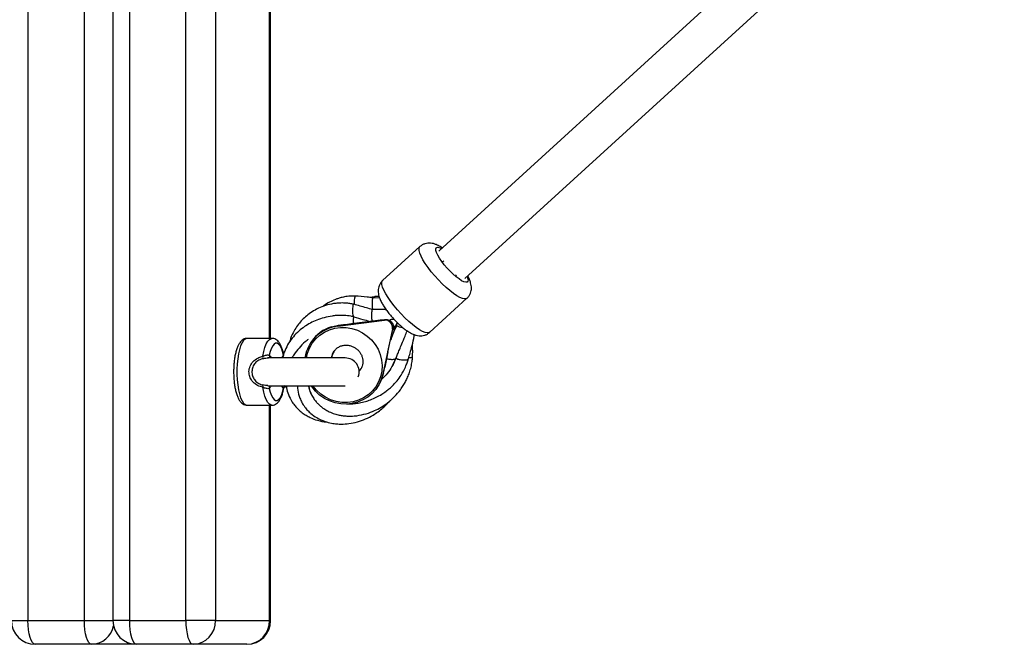
# Model space of a CAD drawing. Units: millimetres. Extents: x -5405 to 3752, y -4962 to 4962.
# Drawn here: x -747 to -331, y -375 to -111 of the extents above; entities that cross this region are included whole.
import ezdxf

# ---------------------------------------------------------------- set-up
doc = ezdxf.new("R2010")
doc.units = ezdxf.units.MM
doc.header["$MEASUREMENT"] = 0
doc.layers.add('ES_Equipment', color=7, linetype='Continuous')

msp = doc.modelspace()

# ---------------------------------------------------------------- linework, layer by layer
at = {"layer": 'ES_Equipment'}
for p, q in [((-743.2, 365), (-743.2, -365)), ((-719.38, -365), (-719.38, 365)), ((-707.29, 365), (-707.29, -365)), ((-700.33, 365), (-700.33, -365)), ((-676.51, -365), (-676.51, 365)), ((-663.94, 365), (-663.94, -365)), ((-641.16, -245.89), (-641.16, 245.9)), ((-640.69, -245.89), (-640.69, 245.9)), ((-340.4, 0), (-569.53, -208.9)), ((-558.7, -220.68), (-330.85, -12.94)), ((-577.65, -207.17), (-593.39, -221.52)), ((-568.01, -213.16), (-567.72, -213.57)), ((-562.59, -219.03), (-562.21, -219.33)), ((-558.69, -220.66), (-558.67, -220.65)), ((-596.71, -228.3), (-598.94, -228.64)), ((-594.89, -228.24), (-596.69, -228.26)), ((-594.69, -228.81), (-597.49, -228.85)), ((-573.52, -243.32), (-557.78, -228.97)), ((-606.52, -236.57), (-605.55, -236.78)), ((-591.99, -233.67), (-597.75, -233.75)), ((-614.99, -240.96), (-612.11, -240.37)), ((-612.37, -240.75), (-592.66, -238.24)), ((-612.11, -240.37), (-612.37, -240.75)), ((-606.59, -239.62), (-596.41, -238.33)), ((-592.41, -237.87), (-592.66, -238.24)), ((-587.69, -240.06), (-587.99, -240.56)), ((-587.61, -240.47), (-587.67, -241.19)), ((-587.12, -239.33), (-587.62, -240.33)), ((-587.54, -240.15), (-587.61, -240.47)), ((-587.52, -240.08), (-587.06, -239.34)), ((-589.28, -241.84), (-593.34, -261)), ((-591.14, -251.53), (-588.99, -241.41)), ((-588.99, -241.41), (-589.28, -241.84)), ((-640.17, -245.89), (-650.65, -245.89)), ((-623.39, -247.18), (-623.68, -247.61)), ((-591.14, -251.53), (-591.79, -254.49)), ((-642.19, -254.16), (-641.81, -254.17)), ((-609.18, -254.15), (-641.92, -254.15)), ((-591.79, -254.49), (-592.52, -258.06)), ((-602.78, -258.92), (-603.38, -259.63)), ((-593.05, -260.58), (-593.34, -261)), ((-593.05, -260.58), (-592.52, -258.06)), ((-641.92, -265.85), (-609.18, -265.85)), ((-634.47, -265.85), (-633.95, -266.85)), ((-595.2, -265.82), (-595.5, -266.21)), ((-595.75, -266.65), (-595.47, -266.24)), ((-650.65, -274.1), (-640.17, -274.1)), ((-641.16, -365), (-641.16, -274.1)), ((-640.69, -365), (-640.69, -274.1)), ((-750.16, -365), (-743.2, -365)), ((-743.2, -365), (-719.38, -365)), ((-719.38, -365), (-707.29, -365)), ((-700.33, -365), (-707.29, -365)), ((-700.33, -365), (-676.51, -365)), ((-663.94, -365), (-676.51, -365)), ((-663.94, -365), (-641.16, -365)), ((-640.69, -365), (-641.16, -365)), ((-716.35, -375), (-740.16, -375)), ((-697.29, -375), (-716.35, -375)), ((-673.47, -375), (-697.29, -375)), ((-650.69, -375), (-673.47, -375))]:
    msp.add_line(p, q, dxfattribs=at)
at = {"layer": 'ES_Equipment', "flags": 128}
for points in [[(-557.78, -228.97), (-558.09, -229.16), (-558.79, -229.25), (-559.7, -229.06), (-560.81, -228.6), (-562.1, -227.88), (-563.52, -226.92), (-565.04, -225.74), (-566.63, -224.37), (-568.25, -222.85), (-569.85, -221.21), (-571.4, -219.49), (-572.86, -217.74), (-574.2, -215.99), (-575.37, -214.3), (-576.36, -212.7), (-577.13, -211.23), (-577.67, -209.93), (-577.96, -208.83), (-578.01, -207.96), (-577.8, -207.34), (-577.65, -207.17)], [(-557.72, -219.78), (-557.49, -220.4), (-557.33, -221.22), (-557.41, -221.8), (-557.74, -222.13), (-558.3, -222.19), (-559.07, -221.99), (-560.03, -221.53), (-561.13, -220.82), (-562.34, -219.9), (-563.62, -218.8), (-564.91, -217.55), (-566.18, -216.2), (-567.37, -214.8), (-568.45, -213.4), (-569.37, -212.05), (-570.1, -210.81), (-570.62, -209.7), (-570.9, -208.78), (-570.94, -208.08), (-570.73, -207.62), (-570.28, -207.43), (-569.61, -207.5), (-568.75, -207.83), (-568.5, -207.96)], [(-569.55, -208.92), (-569.63, -209.03), (-569.64, -209.04)], [(-573.52, -243.32), (-573.83, -243.51), (-574.52, -243.6), (-575.44, -243.41), (-576.55, -242.94), (-577.84, -242.23), (-579.26, -241.26), (-580.78, -240.09), (-582.37, -238.72), (-583.99, -237.19), (-585.59, -235.55), (-587.14, -233.84), (-588.6, -232.08), (-589.93, -230.34), (-591.11, -228.65), (-592.09, -227.05), (-592.87, -225.58), (-593.41, -224.28), (-593.7, -223.18), (-593.75, -222.31), (-593.54, -221.69), (-593.39, -221.52)], [(-605.55, -236.78), (-605.69, -236.56), (-605.82, -236.02), (-605.92, -235.23), (-605.97, -234.28), (-605.96, -233.32), (-605.9, -232.46), (-605.8, -231.83), (-605.66, -231.51), (-605.59, -231.48)], [(-605.75, -239.52), (-605.74, -238.59), (-605.68, -237.73), (-605.58, -237.1), (-605.45, -236.78), (-605.37, -236.75)], [(-625.6, -254.15), (-625.15, -252.19), (-624.3, -249.99), (-623.13, -247.96), (-621.66, -246.13), (-619.92, -244.54), (-617.96, -243.24), (-615.81, -242.25), (-613.52, -241.59), (-611.15, -241.28), (-608.75, -241.32), (-606.37, -241.71), (-604.06, -242.45), (-601.88, -243.51), (-599.88, -244.89), (-598.09, -246.53)], [(-650.65, -245.89), (-650.82, -245.91), (-651.51, -246.18), (-652.17, -246.81), (-652.79, -247.78), (-653.36, -249.07), (-653.86, -250.65), (-654.27, -252.46), (-654.59, -254.47), (-654.81, -256.62), (-654.92, -258.87), (-654.92, -261.13), (-654.81, -263.38), (-654.59, -265.53), (-654.27, -267.54), (-653.86, -269.35), (-653.36, -270.93), (-652.79, -272.22), (-652.17, -273.19), (-651.51, -273.82), (-650.82, -274.09), (-650.65, -274.1)], [(-643.96, -253.46), (-643.58, -251.47), (-643.1, -249.72), (-642.54, -248.25), (-641.91, -247.11), (-641.23, -246.34), (-640.53, -245.94), (-640.17, -245.89)], [(-635.27, -252.98), (-635.68, -251.39), (-636.17, -250.05), (-636.72, -249.01), (-637.32, -248.3), (-637.94, -247.94), (-638.58, -247.94), (-639.21, -248.3), (-639.81, -249.01), (-640.36, -250.05), (-640.85, -251.39), (-641.26, -252.98)], [(-598.09, -246.53), (-596.57, -248.41), (-595.33, -250.49), (-594.42, -252.71), (-593.85, -255.03), (-593.64, -257.4), (-593.78, -259.76), (-594.28, -262.07), (-595.13, -264.26), (-596.3, -266.3), (-597.77, -268.13), (-599.51, -269.71), (-601.47, -271.01), (-603.62, -272.01), (-605.91, -272.67), (-608.28, -272.98), (-610.68, -272.94), (-613.06, -272.55), (-615.37, -271.81), (-617.55, -270.74), (-619.56, -269.37), (-621.34, -267.73), (-622.86, -265.85)], [(-593.34, -261), (-594.01, -263.28), (-595, -265.43), (-596.3, -267.4), (-597.88, -269.16), (-599.71, -270.67), (-601.75, -271.89), (-603.96, -272.81), (-606.29, -273.39), (-608.69, -273.63), (-611.11, -273.53), (-613.5, -273.09), (-615.81, -272.3), (-618, -271.21), (-620.01, -269.81), (-621.81, -268.15), (-623.35, -266.26), (-623.63, -265.85)], [(-602.77, -258.93), (-602.96, -259.18), (-603.34, -259.64)], [(-640.17, -274.1), (-640.53, -274.06), (-641.23, -273.66), (-641.91, -272.89), (-642.54, -271.75), (-643.1, -270.28), (-643.58, -268.53), (-643.96, -266.54)], [(-641.26, -267.02), (-640.85, -268.61), (-640.36, -269.95), (-639.81, -270.99), (-639.21, -271.7), (-638.58, -272.06), (-637.94, -272.06), (-637.32, -271.7), (-636.72, -270.99), (-636.17, -269.95), (-635.68, -268.61), (-635.27, -267.02)], [(-740.16, -375), (-740.76, -374.81), (-741.33, -374.24), (-741.85, -373.31), (-742.31, -372.07), (-742.69, -370.56), (-742.97, -368.83), (-743.14, -366.95), (-743.2, -365)], [(-716.35, -375), (-716.94, -374.81), (-717.51, -374.24), (-718.03, -373.31), (-718.49, -372.07), (-718.87, -370.56), (-719.15, -368.83), (-719.33, -366.95), (-719.38, -365)], [(-700.33, -365), (-700.27, -366.95), (-700.1, -368.83), (-699.82, -370.56), (-699.44, -372.07), (-698.98, -373.31), (-698.45, -374.24), (-697.88, -374.81), (-697.29, -375)], [(-676.51, -365), (-676.45, -366.95), (-676.28, -368.83), (-676, -370.56), (-675.62, -372.07), (-675.16, -373.31), (-674.63, -374.24), (-674.06, -374.81), (-673.47, -375)]]:
    msp.add_lwpolyline(points, dxfattribs=at)
at = {"layer": 'ES_Equipment'}
for centre, radius, start, end in [((-599.52, -230.32), 5.98, 157.2507, 192.0198), ((-610.48, -256.6), 15.96, 96.8128, 171.3642), ((-610.21, -256.2), 15.97, 107.4131, 145.62), ((-592.27, -241.26), 3.04, 349.1128, 97.3097), ((-589.03, -236.96), 3.75, 271.6389, 286.2298), ((-570.4, -240.35), 17.29, 179.0155, 182.7695), ((-585.06, -236.49), 4.72, 237.3744, 270.2576), ((-645.87, -253.97), 1.97, 346.2111, 14.8006), ((-639.55, -253.18), 1.72, 173.2625, 214.0693), ((-608.68, -254.88), 6.34, 145.8986, 173.4316), ((-609.18, -260), 5.85, 338.9806, 90), ((-608.57, -257.3), 15.86, 327.4673, 348.0651), ((-645.87, -266.03), 1.97, 345.1994, 13.7889), ((-639.55, -266.81), 1.72, 145.8451, 186.8231), ((-633.19, -267.26), 2.09, 137.5766, 173.3492), ((-740.16, -365), 10, 180, 270), ((-697.29, -365), 10, 180, 270), ((-673.71, -365.23), 9.77, 271.4197, 1.3526), ((-650.69, -365), 10, 270, 0), ((-650.93, -365.23), 9.77, 271.4197, 1.3526), ((-716.55, -365.32), 9.68, 271.2111, 348.8785)]:
    msp.add_arc(centre, radius, start, end, dxfattribs=at)
msp.add_ellipse((-582.97, -236.2), major_axis=(22.86, 2.92), ratio=0.022139, start_param=4.080986, end_param=4.283938, dxfattribs=at)
for points, knots in [([(-568.24, -207.72), (-568.52, -207.53), (-569.35, -206.97), (-570.55, -206.37), (-571.89, -205.89), (-573.1, -205.67), (-574.32, -205.67), (-575.54, -205.91), (-576.68, -206.39), (-577.32, -206.91), (-577.63, -207.16)], [0, 0, 0, 0, 0.1009685, 0.2954733, 0.4348903, 0.5562068, 0.6710449, 0.7832479, 0.8947042, 1, 1, 1, 1]), ([(-557.79, -228.97), (-557.77, -228.96), (-557.4, -228.69), (-556.87, -227.96), (-556.28, -226.87), (-555.97, -225.74), (-555.87, -224.61), (-555.96, -223.48), (-556.23, -222.3), (-556.69, -220.99), (-557.19, -220.04), (-557.45, -219.54)], [0, 0, 0, 0, 0.005087, 0.121872, 0.231194, 0.336658, 0.44236, 0.553368, 0.67758, 0.828024, 1, 1, 1, 1]), ([(-593.37, -221.51), (-593.39, -221.52), (-593.76, -221.8), (-594.3, -222.53), (-594.89, -223.62), (-595.2, -224.75), (-595.3, -225.88), (-595.21, -227.01), (-594.94, -228.19), (-594.45, -229.55), (-593.72, -231.02), (-592.76, -232.6), (-591.68, -234.15), (-590.46, -235.72), (-589.16, -237.23), (-587.8, -238.68), (-586.4, -240.03), (-584.97, -241.28), (-583.53, -242.4), (-582.03, -243.39), (-580.62, -244.13), (-579.28, -244.59), (-578.06, -244.82), (-576.85, -244.82), (-575.63, -244.58), (-574.48, -244.1), (-573.84, -243.58), (-573.53, -243.32)], [0, 0, 0, 0, 0.00182, 0.036187, 0.068358, 0.099396, 0.130504, 0.163176, 0.199736, 0.24402, 0.299274, 0.347681, 0.398024, 0.446318, 0.493672, 0.540734, 0.587939, 0.635699, 0.684716, 0.736271, 0.79325, 0.834109, 0.869655, 0.903301, 0.936174, 0.968828, 1, 1, 1, 1]), ([(-605.03, -228.01), (-605.37, -228), (-606.02, -227.99), (-607.14, -228.04), (-608.65, -228.19), (-610.36, -228.51), (-612, -228.98), (-613.78, -229.6), (-615.88, -230.61), (-617.64, -231.61), (-618.5, -232.33), (-618.6, -232.42)], [0, 0, 0, 0, 0.067908, 0.132591, 0.227676, 0.377385, 0.489237, 0.580422, 0.766504, 0.972332, 1, 1, 1, 1]), ([(-597.47, -228.88), (-598.29, -228.73), (-600.83, -228.27), (-603.33, -228.11), (-605.03, -228.01)], [0, 0, 0, 0, 0.321897, 1, 1, 1, 1]), ([(-596.69, -228.31), (-596.72, -228.31), (-596.8, -228.29), (-596.89, -228.51), (-596.92, -228.8), (-596.93, -228.84)], [0, 0, 0, 0, 0.321466, 0.916357, 1, 1, 1, 1]), ([(-605.59, -231.48), (-606.14, -231.37), (-607.22, -231.16), (-609.05, -230.97), (-611.05, -230.92), (-613.12, -231.07), (-615.54, -231.45), (-618.28, -232.2), (-621.22, -233.46), (-623.8, -235), (-625.96, -236.68), (-627.8, -238.48), (-629.43, -240.47), (-630.98, -242.93), (-632.11, -245.27), (-632.55, -246.9), (-632.69, -247.38)], [0, 0, 0, 0, 0.046168, 0.0896, 0.151877, 0.213163, 0.264216, 0.360916, 0.456339, 0.544402, 0.62461, 0.698035, 0.771675, 0.852881, 0.956219, 1, 1, 1, 1]), ([(-597.71, -233.75), (-598.57, -233.5), (-601.23, -232.73), (-603.83, -231.99), (-605.59, -231.48)], [0, 0, 0, 0, 0.323346, 1, 1, 1, 1]), ([(-597.49, -228.9), (-597.52, -228.89), (-597.6, -228.87), (-597.72, -229.28), (-597.82, -230.02), (-597.86, -231.01), (-597.85, -232.08), (-597.77, -233.02), (-597.69, -233.61), (-597.63, -233.74), (-597.63, -233.75)], [0, 0, 0, 0, 0.081765, 0.233076, 0.384387, 0.535698, 0.687009, 0.83832, 0.989631, 1, 1, 1, 1]), ([(-605.37, -236.75), (-606.34, -236.58), (-608.14, -236.25), (-610.68, -236.15), (-612.84, -236.22), (-615.3, -236.49), (-618.11, -237.07), (-621.18, -238.1), (-623.93, -239.39), (-626.47, -240.94), (-628.91, -242.85), (-631.2, -245.18), (-633.16, -247.88), (-634.45, -250.4), (-635.23, -252.49), (-635.5, -253.61), (-635.63, -254.15)], [0, 0, 0, 0, 0.072719, 0.136026, 0.188165, 0.233295, 0.321344, 0.404715, 0.481237, 0.556079, 0.637165, 0.72596, 0.818238, 0.905858, 0.954742, 1, 1, 1, 1]), ([(-605.55, -236.78), (-604.29, -237.13), (-602.13, -237.75), (-599.94, -238.39), (-599.02, -238.66)], [0, 0, 0, 0, 0.581878, 1, 1, 1, 1]), ([(-597.75, -233.8), (-597.78, -233.8), (-597.86, -233.77), (-597.98, -234.18), (-598.08, -234.93), (-598.12, -235.92), (-598.11, -236.98), (-598.03, -237.92), (-597.95, -238.33), (-597.92, -238.52)], [0, 0, 0, 0, 0.084619, 0.241212, 0.397805, 0.554398, 0.710991, 0.867584, 1, 1, 1, 1]), ([(-592.35, -233.68), (-592.29, -233.66), (-592.2, -233.63), (-592.09, -233.59), (-592.06, -233.58)], [0, 0, 0, 0, 0.6601681, 1, 1, 1, 1]), ([(-612.11, -240.37), (-611.38, -240.28), (-609.55, -240.06), (-607.7, -239.79), (-606.59, -239.62)], [0, 0, 0, 0, 0.401233, 1, 1, 1, 1]), ([(-592.41, -237.87), (-592.11, -237.86), (-591.5, -237.84), (-590.88, -238.03), (-590.59, -238.16), (-590.57, -238.17)], [0, 0, 0, 0, 0.481608, 0.963894, 1, 1, 1, 1]), ([(-590.57, -238.17), (-590.26, -238.04), (-589.84, -237.86), (-589.25, -237.73), (-588.91, -237.73), (-588.66, -237.8), (-588.54, -237.88), (-588.5, -237.91)], [0, 0, 0, 0, 0.481023, 0.663501, 0.810479, 0.929791, 1, 1, 1, 1]), ([(-590.57, -238.17), (-590.51, -238.2), (-590.29, -238.35), (-589.9, -238.67), (-589.5, -239.1), (-589.32, -239.38), (-589.24, -239.5)], [0, 0, 0, 0, 0.104742, 0.438546, 0.755535, 1, 1, 1, 1]), ([(-589.24, -239.5), (-589.2, -239.59), (-589.02, -239.98), (-588.89, -240.64), (-588.96, -241.18), (-588.99, -241.41)], [0, 0, 0, 0, 0.153571, 0.646137, 1, 1, 1, 1]), ([(-587.99, -240.56), (-588.14, -240.86), (-588.46, -241.48), (-588.67, -242.34), (-588.72, -242.92), (-588.68, -243.2), (-588.72, -243.21), (-588.72, -243.21)], [0, 0, 0, 0, 0.267306, 0.536426, 0.764717, 0.994977, 1, 1, 1, 1]), ([(-587.69, -240.06), (-587.68, -240.07), (-587.64, -240.12), (-587.6, -240.14), (-587.57, -240.06), (-587.57, -240.05)], [0, 0, 0, 0, 0.282061, 0.938765, 1, 1, 1, 1]), ([(-588.62, -242.9), (-588.81, -243.42), (-589.28, -244.65), (-589.78, -245.84), (-590.07, -246.53)], [0, 0, 0, 0, 0.420983, 1, 1, 1, 1]), ([(-588.6, -242.91), (-588.54, -242.78), (-588.4, -242.45), (-588.01, -241.85), (-587.76, -241.36), (-587.67, -241.19)], [0, 0, 0, 0, 0.30041, 0.758939, 1, 1, 1, 1]), ([(-587.83, -254.37), (-587.8, -254.31), (-587.57, -253.72), (-587.05, -252.49), (-586.23, -250.51), (-585.18, -247.98), (-584.07, -245.33), (-583.35, -243.46), (-583.05, -242.69)], [0, 0, 0, 0, 0.017936, 0.154341, 0.322938, 0.533191, 0.806877, 1, 1, 1, 1]), ([(-582.57, -254.61), (-582.55, -254.54), (-582.28, -253.73), (-581.71, -251.84), (-580.88, -248.68), (-580.25, -246.07), (-580.04, -244.52), (-580.01, -244.31)], [0, 0, 0, 0, 0.019047, 0.243403, 0.556133, 0.940555, 1, 1, 1, 1]), ([(-650.64, -245.92), (-650.91, -245.93), (-651.51, -245.95), (-652.34, -246.34), (-653.11, -246.93), (-653.79, -247.75), (-654.43, -248.85), (-655, -250.26), (-655.48, -251.92), (-655.85, -253.73), (-656.11, -255.66), (-656.28, -257.67), (-656.34, -259.73), (-656.3, -261.78), (-656.17, -263.8), (-655.93, -265.73), (-655.6, -267.54), (-655.17, -269.21), (-654.63, -270.71), (-653.99, -271.95), (-653.27, -272.91), (-652.47, -273.59), (-651.59, -274.02), (-650.95, -274.08), (-650.64, -274.1)], [0, 0, 0, 0, 0.029179, 0.064062, 0.100107, 0.140769, 0.188766, 0.242133, 0.294481, 0.345282, 0.395138, 0.444468, 0.493532, 0.54251, 0.591534, 0.640729, 0.690289, 0.740497, 0.791822, 0.845076, 0.892295, 0.931392, 0.966724, 1, 1, 1, 1]), ([(-635.16, -252.91), (-635.25, -252.44), (-635.48, -251.38), (-635.94, -249.93), (-636.55, -248.53), (-637.25, -247.43), (-638.05, -246.62), (-638.9, -246.12), (-639.65, -245.88), (-640.08, -245.92), (-640.2, -245.93)], [0, 0, 0, 0, 0.122808, 0.280379, 0.44268, 0.612862, 0.741576, 0.854379, 0.960778, 1, 1, 1, 1]), ([(-624.91, -246.4), (-625.05, -246.5), (-626.24, -247.36), (-628.11, -249.21), (-630.07, -251.57), (-631.19, -253.22), (-631.59, -253.97), (-631.69, -254.15)], [0, 0, 0, 0, 0.051052, 0.417317, 0.752104, 0.938726, 1, 1, 1, 1]), ([(-613.92, -251.32), (-613.65, -250.97), (-613.11, -250.28), (-612.01, -249.49), (-610.74, -248.95), (-609.36, -248.7), (-607.94, -248.74), (-606.56, -249.07), (-605.26, -249.67), (-604.29, -250.36), (-603.8, -250.85), (-603.64, -251.01)], [0, 0, 0, 0, 0.125122, 0.252521, 0.376481, 0.496048, 0.611691, 0.724423, 0.835295, 0.945252, 1, 1, 1, 1]), ([(-580.77, -253.58), (-580.76, -253.38), (-580.71, -252.33), (-580.7, -250.54), (-580.77, -248.96), (-580.8, -248.23)], [0, 0, 0, 0, 0.113349, 0.592044, 1, 1, 1, 1]), ([(-643.96, -266.54), (-644.35, -266.44), (-645.5, -266.13), (-647.27, -265.21), (-648.87, -263.56), (-649.79, -261.5), (-649.94, -259.25), (-649.23, -257), (-647.73, -255.15), (-645.85, -253.99), (-644.53, -253.62), (-643.96, -253.46)], [0, 0, 0, 0, 0.063648, 0.189433, 0.310061, 0.419304, 0.538366, 0.658457, 0.781839, 0.906665, 1, 1, 1, 1]), ([(-643.96, -253.46), (-643.82, -253.4), (-643.44, -253.23), (-642.8, -253), (-642.13, -252.87), (-641.56, -252.89), (-641.36, -252.95), (-641.26, -252.98)], [0, 0, 0, 0, 0.1270568, 0.349445, 0.5666878, 0.7835255, 1, 1, 1, 1]), ([(-641.26, -252.98), (-641.06, -253.23), (-640.79, -253.55), (-640.54, -254.03), (-640.48, -254.15)], [0, 0, 0, 0, 0.748259, 1, 1, 1, 1]), ([(-636.02, -254.15), (-635.87, -253.87), (-635.63, -253.41), (-635.37, -253.11), (-635.27, -252.98)], [0, 0, 0, 0, 0.598411, 1, 1, 1, 1]), ([(-635.17, -252.91), (-635.17, -252.92), (-635.15, -252.93), (-635.23, -252.97), (-635.27, -252.98)], [0, 0, 0, 0, 0.464579, 1, 1, 1, 1]), ([(-624.74, -265.85), (-624.64, -266.31), (-624.38, -267.55), (-623.61, -269.38), (-622.59, -271.19), (-621.56, -272.57), (-620.5, -273.72), (-619.3, -274.79), (-617.79, -275.87), (-615.89, -276.92), (-613.83, -277.72), (-611.83, -278.24), (-610.11, -278.53), (-608.41, -278.68), (-606.5, -278.71), (-603.72, -278.5), (-600.4, -277.8), (-596.99, -276.53), (-593.99, -274.97), (-591.12, -273.01), (-588.33, -270.55), (-586.17, -268), (-584.69, -265.84), (-583.68, -264.08), (-582.81, -262.28), (-582.01, -260.25), (-581.36, -258.03), (-581, -256.11), (-580.82, -254.63), (-580.78, -253.94), (-580.76, -253.58)], [0, 0, 0, 0, 0.022557, 0.061266, 0.094148, 0.121421, 0.143172, 0.16785, 0.197594, 0.230748, 0.269721, 0.301538, 0.328319, 0.351986, 0.381505, 0.41831, 0.482908, 0.540802, 0.589331, 0.641319, 0.704154, 0.763737, 0.797817, 0.827302, 0.859065, 0.891716, 0.929729, 0.967522, 0.983461, 1, 1, 1, 1]), ([(-614.87, -254.15), (-614.87, -254.02), (-614.86, -253.43), (-614.54, -252.48), (-614.22, -251.66), (-613.93, -251.32), (-613.92, -251.32)], [0, 0, 0, 0, 0.127322, 0.552259, 0.991149, 1, 1, 1, 1]), ([(-603.64, -251.01), (-603.52, -251.14), (-603.1, -251.61), (-602.5, -252.54), (-601.98, -253.79), (-601.74, -255.1), (-601.76, -256.41), (-602.09, -257.66), (-602.44, -258.51), (-602.75, -258.88), (-602.78, -258.92)], [0, 0, 0, 0, 0.053838, 0.200655, 0.348994, 0.500201, 0.655483, 0.81583, 0.981485, 1, 1, 1, 1]), ([(-582.38, -253.98), (-582.33, -253.99), (-581.97, -253.99), (-581.53, -253.94), (-581.1, -253.85), (-580.87, -253.75), (-580.75, -253.66), (-580.77, -253.6), (-580.77, -253.59)], [0, 0, 0, 0, 0.0550037, 0.3695463, 0.5536184, 0.7532727, 0.9648569, 1, 1, 1, 1]), ([(-643.96, -254.44), (-644.41, -254.57), (-645.46, -254.88), (-646.97, -255.89), (-648.13, -257.47), (-648.66, -259.37), (-648.55, -261.26), (-647.85, -263), (-646.61, -264.43), (-645.18, -265.23), (-644.27, -265.48), (-643.96, -265.56)], [0, 0, 0, 0, 0.093006, 0.21514, 0.337918, 0.460505, 0.582974, 0.693746, 0.813013, 0.936262, 1, 1, 1, 1]), ([(-643.96, -254.44), (-643.74, -254.39), (-643.17, -254.26), (-642.53, -254.15), (-642.19, -254.16), (-642.19, -254.16)], [0, 0, 0, 0, 0.379368, 0.999346, 1, 1, 1, 1]), ([(-608.46, -273.45), (-608.31, -273.47), (-607.72, -273.51), (-606.68, -273.48), (-605.08, -273.39), (-603.07, -273.12), (-600.79, -272.59), (-598.42, -271.8), (-596.1, -270.79), (-593.91, -269.56), (-592.07, -268.3), (-590.42, -266.98), (-588.85, -265.51), (-587.17, -263.64), (-585.37, -261.18), (-583.98, -258.6), (-583.17, -256.53), (-582.79, -255.4), (-582.65, -254.87), (-582.57, -254.61)], [0, 0, 0, 0, 0.013758, 0.053914, 0.093699, 0.157488, 0.234603, 0.300169, 0.377818, 0.455406, 0.51956, 0.571004, 0.637517, 0.70466, 0.787088, 0.89817, 0.953581, 0.976471, 1, 1, 1, 1]), ([(-587.84, -254.06), (-588.33, -255.34), (-589.24, -257.73), (-591.31, -260.59), (-592.93, -262.36), (-593.87, -263.12), (-594.06, -263.28)], [0, 0, 0, 0, 0.36155, 0.674013, 0.932098, 1, 1, 1, 1]), ([(-591.82, -254.51), (-591.76, -254.51), (-591.39, -254.53), (-590.82, -254.67), (-589.98, -254.73), (-589.2, -254.74), (-588.59, -254.69), (-588.17, -254.6), (-587.92, -254.5), (-587.86, -254.41), (-587.84, -254.37)], [0, 0, 0, 0, 0.034267, 0.212576, 0.353542, 0.494508, 0.672818, 0.777165, 0.890346, 1, 1, 1, 1]), ([(-589.3, -257.4), (-589.24, -257.32), (-588.65, -256.39), (-588.22, -255.33), (-587.83, -254.37)], [0, 0, 0, 0, 0.090604, 1, 1, 1, 1]), ([(-587.8, -254.21), (-587.75, -254.26), (-587.64, -254.37), (-587.3, -254.52), (-586.88, -254.66), (-586.29, -254.8), (-585.55, -254.91), (-584.73, -254.98), (-583.95, -254.99), (-583.34, -254.93), (-582.91, -254.84), (-582.68, -254.74), (-582.56, -254.66), (-582.57, -254.61), (-582.57, -254.6)], [0, 0, 0, 0, 0.085927, 0.169289, 0.247951, 0.320473, 0.4444, 0.542372, 0.640344, 0.764271, 0.836793, 0.915455, 0.998817, 1, 1, 1, 1]), ([(-641.86, -265.84), (-642.18, -265.83), (-642.88, -265.81), (-643.58, -265.65), (-643.96, -265.56)], [0, 0, 0, 0, 0.461643, 1, 1, 1, 1]), ([(-640.46, -265.85), (-640.55, -266.01), (-640.81, -266.46), (-641.08, -266.8), (-641.26, -267.02)], [0, 0, 0, 0, 0.356549, 1, 1, 1, 1]), ([(-635.27, -267.02), (-635.47, -266.78), (-635.74, -266.45), (-635.99, -265.97), (-636.05, -265.85)], [0, 0, 0, 0, 0.744432, 1, 1, 1, 1]), ([(-635.11, -267.11), (-635.1, -267.01), (-635.07, -266.69), (-634.75, -266.26), (-634.48, -266.09), (-634.37, -266.03)], [0, 0, 0, 0, 0.201877, 0.699917, 1, 1, 1, 1]), ([(-634.07, -265.93), (-634.04, -266.2), (-633.92, -267.44), (-633.18, -269.78), (-631.9, -272.36), (-630.39, -274.41), (-628.97, -275.94), (-627.43, -277.25), (-625.75, -278.38), (-623.64, -279.53), (-620.75, -280.57), (-618.3, -281.13), (-616.91, -281.17), (-616.83, -281.17)], [0, 0, 0, 0, 0.0335046, 0.1530402, 0.2999285, 0.3844382, 0.4636094, 0.5521011, 0.6271565, 0.7065438, 0.8376749, 0.9906616, 1, 1, 1, 1]), ([(-629.35, -265.85), (-629.35, -265.94), (-629.37, -267.13), (-629.04, -268.94), (-628.34, -271.2), (-627.48, -273.07), (-626.37, -274.8), (-625.06, -276.34), (-623.42, -277.89), (-621.03, -279.57), (-618.09, -280.9), (-615.19, -281.67), (-612.87, -282), (-610.39, -282.11), (-607.48, -281.92), (-604.02, -281.21), (-600.61, -279.99), (-597.68, -278.47), (-595.29, -276.88), (-593.38, -275.34), (-591.75, -273.82), (-590.84, -272.76), (-590.4, -272.25)], [0, 0, 0, 0, 0.005298, 0.070639, 0.107385, 0.146357, 0.192476, 0.229912, 0.266591, 0.326339, 0.402412, 0.457648, 0.503237, 0.540902, 0.604128, 0.674928, 0.748238, 0.817128, 0.86856, 0.917369, 0.960923, 1, 1, 1, 1]), ([(-623.33, -269.81), (-623.56, -269.31), (-624.11, -268.17), (-624.37, -266.79), (-624.38, -265.96), (-624.38, -265.85)], [0, 0, 0, 0, 0.397831, 0.922082, 1, 1, 1, 1]), ([(-641.26, -267.02), (-641.31, -267.03), (-641.45, -267.08), (-641.86, -267.14), (-642.5, -267.07), (-643.23, -266.86), (-643.72, -266.64), (-643.96, -266.54)], [0, 0, 0, 0, 0.118664, 0.333443, 0.557491, 0.780244, 1, 1, 1, 1]), ([(-640.14, -274.07), (-639.91, -274.07), (-639.36, -274.06), (-638.56, -273.71), (-637.78, -273.14), (-637.09, -272.34), (-636.45, -271.28), (-635.88, -269.89), (-635.44, -268.48), (-635.24, -267.47), (-635.16, -267.09)], [0, 0, 0, 0, 0.075565, 0.185004, 0.296945, 0.422269, 0.570048, 0.736268, 0.900679, 1, 1, 1, 1]), ([(-635.27, -267.02), (-635.19, -267.06), (-635.11, -267.1), (-635.15, -267.1), (-635.15, -267.1)], [0, 0, 0, 0, 0.993088, 1, 1, 1, 1])]:
    msp.add_open_spline(points, degree=3, knots=knots, dxfattribs=at)

doc.saveas('drawing.dxf')
